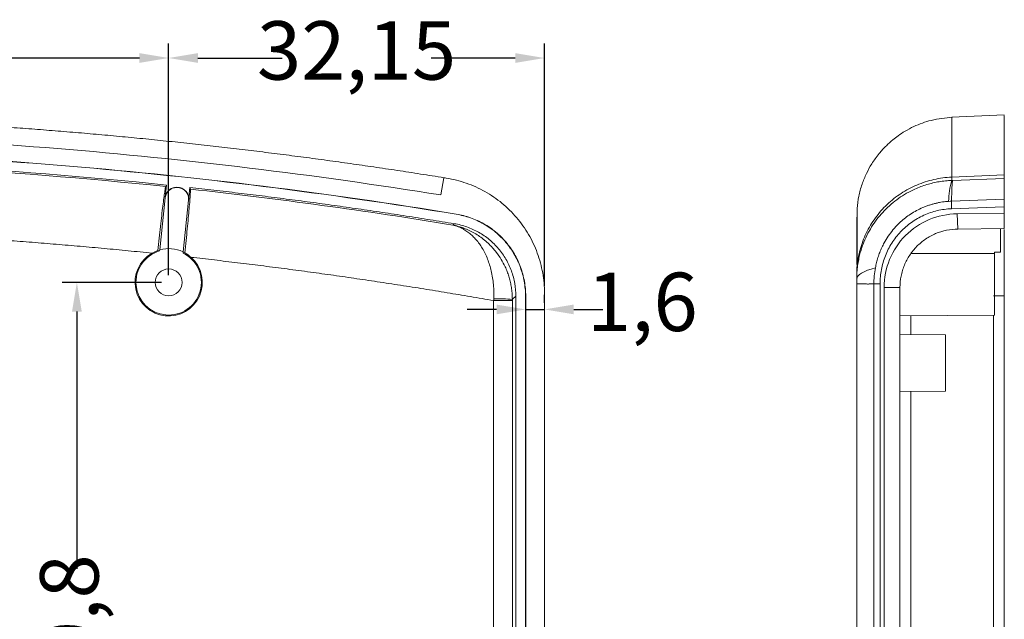
# Model space of a CAD drawing. Units: inches. Extents: x 1388 to 2543, y 532 to 869.
# Drawn here: x 1552 to 1636, y 724 to 775 of the extents above; entities that cross this region are included whole.
import ezdxf

# ---------------------------------------------------------------- set-up
doc = ezdxf.new("R2010")
doc.units = ezdxf.units.IN
doc.styles.add('SLDTEXTSTYLE2', font='TXT', dxfattribs={"width": 0.6, "bigfont": 'bigfont'})
doc.dimstyles.new('5', dxfattribs={"dimtxt": 5, "dimasz": 2.5, "dimexe": 1.25, "dimexo": 0.625, "dimtad": 0, "dimzin": 12, "dimtxsty": 'SLDTEXTSTYLE2', "dimcen": 2.5, "dimclrd": 3, "dimclre": 3, "dimclrt": 256, "dimadec": 0, "dimazin": 0, "dimtfac": 1, "dimtmove": 0, "dimatfit": 3, "dimfxl": 1, "dimarcsym": 0})

# ---------------------------------------------------------------- blocks, each defined once
blk = doc.blocks.new('*D112')
at = {"color": 3, "lineweight": -2}
for p, q in [((1564.368, 753.335), (1564.368, 773.163)), ((1596.518, 752.398), (1596.518, 773.163)), ((1566.868, 771.913), (1574.068, 771.913)), ((1594.018, 771.913), (1586.818, 771.913))]:
    blk.add_line(p, q, dxfattribs=at)
at = {"color": 3}
for points in [[(1566.868, 772.329), (1566.868, 771.496), (1564.368, 771.913)], [(1594.018, 772.329), (1594.018, 771.496), (1596.518, 771.913)]]:
    blk.add_solid(points, dxfattribs=at)
at = {"layer": 'Defpoints', "color": 0}
for p in [(1564.368, 771.913), (1564.368, 752.71), (1596.518, 751.773)]:
    blk.add_point(p, dxfattribs=at)
at = {"insert": (1580.443, 771.913), "char_height": 5, "attachment_point": 5, "style": 'SLDTEXTSTYLE2'}
blk.add_mtext('32,15', dxfattribs=at)
blk = doc.blocks.new('*D113')
at = {"color": 3, "lineweight": -2}
for p, q in [((1479.868, 753.335), (1479.868, 773.163)), ((1564.368, 753.335), (1564.368, 773.163)), ((1482.368, 771.913), (1516.743, 771.913)), ((1561.868, 771.913), (1527.493, 771.913))]:
    blk.add_line(p, q, dxfattribs=at)
at = {"color": 3}
for points in [[(1482.368, 772.329), (1482.368, 771.496), (1479.868, 771.913)], [(1561.868, 772.329), (1561.868, 771.496), (1564.368, 771.913)]]:
    blk.add_solid(points, dxfattribs=at)
at = {"layer": 'Defpoints', "color": 0}
for p in [(1479.868, 771.913), (1479.868, 752.71), (1564.368, 752.71)]:
    blk.add_point(p, dxfattribs=at)
at = {"insert": (1522.118, 771.913), "char_height": 5, "attachment_point": 5, "style": 'SLDTEXTSTYLE2'}
blk.add_mtext('84,5', dxfattribs=at)
blk = doc.blocks.new('*D114')
at = {"color": 3, "lineweight": -2}
for p, q in [((1563.743, 752.71), (1555.27, 752.71)), ((1556.52, 750.21), (1556.52, 728.185)), ((1556.52, 695.41), (1556.52, 717.435)), ((1563.743, 692.91), (1555.27, 692.91))]:
    blk.add_line(p, q, dxfattribs=at)
at = {"color": 3}
for points in [[(1556.103, 750.21), (1556.936, 750.21), (1556.52, 752.71)], [(1556.103, 695.41), (1556.936, 695.41), (1556.52, 692.91)]]:
    blk.add_solid(points, dxfattribs=at)
at = {"layer": 'Defpoints', "color": 0}
for p in [(1556.52, 752.71), (1564.368, 752.71), (1564.368, 692.91)]:
    blk.add_point(p, dxfattribs=at)
at = {"insert": (1556.52, 722.81), "char_height": 5, "attachment_point": 5, "rotation": 90, "style": 'SLDTEXTSTYLE2'}
blk.add_mtext('59,8', dxfattribs=at)
blk = doc.blocks.new('*D121')
at = {"color": 3, "lineweight": -2}
for p, q in [((1594.916, 750.959), (1594.916, 751.645)), ((1596.518, 750.959), (1596.518, 751.645)), ((1592.416, 750.395), (1589.916, 750.395)), ((1594.916, 750.395), (1596.518, 750.395)), ((1599.018, 750.395), (1601.518, 750.395))]:
    blk.add_line(p, q, dxfattribs=at)
at = {"color": 3}
for points in [[(1592.416, 750.812), (1592.416, 749.978), (1594.916, 750.395)], [(1599.018, 750.812), (1599.018, 749.978), (1596.518, 750.395)]]:
    blk.add_solid(points, dxfattribs=at)
at = {"layer": 'Defpoints', "color": 0}
for p in [(1594.916, 750.395), (1594.916, 750.334), (1596.518, 750.334)]:
    blk.add_point(p, dxfattribs=at)
at = {"insert": (1604.893, 750.395), "char_height": 5, "attachment_point": 5, "style": 'SLDTEXTSTYLE2'}
blk.add_mtext('1,6', dxfattribs=at)

msp = doc.modelspace()

# ---------------------------------------------------------------- linework, layer by layer
at = {"color": 7, "linetype": 'Continuous', "lineweight": 15}
for p, q in [((1635.826, 767.037), (1631.355, 766.842)), ((1635.852, 765.537), (1635.814, 765.535)), ((1587.918, 761.669), (1587.657, 760.19)), ((1587.657, 760.19), (1587.918, 761.669)), ((1587.918, 761.669), (1587.918, 761.669)), ((1631.355, 761.719), (1635.826, 761.917)), ((1631.355, 761.719), (1635.826, 761.917)), ((1635.826, 761.605), (1631.433, 761.442)), ((1564.068, 759.968), (1564.181, 761.043)), ((1564.181, 761.043), (1564.114, 760.916)), ((1565.156, 760.829), (1565.147, 760.84)), ((1565.208, 760.834), (1565.147, 760.84)), ((1565.197, 760.824), (1565.156, 760.829)), ((1565.197, 760.824), (1565.208, 760.834)), ((1566.191, 760.828), (1566.078, 759.757)), ((1566.23, 760.69), (1566.191, 760.828)), ((1563.61, 755.505), (1564.078, 759.957)), ((1564.068, 759.968), (1564.078, 759.957)), ((1566.067, 759.748), (1565.602, 755.33)), ((1566.067, 759.748), (1566.078, 759.757)), ((1631.341, 759.662), (1635.826, 759.828)), ((1635.826, 759.181), (1635.826, 759.828)), ((1623.254, 759.039), (1623.254, 759.039)), ((1631.341, 759.662), (1631.334, 759.015)), ((1635.826, 758.61), (1635.826, 759.181)), ((1588.973, 758.555), (1588.97, 758.54)), ((1631.814, 758.575), (1635.826, 758.61)), ((1631.882, 757.276), (1631.814, 758.575)), ((1635.826, 758.61), (1635.826, 757.31)), ((1588.668, 757.62), (1588.803, 757.733)), ((1635.826, 757.31), (1631.882, 757.276)), ((1635.526, 755.291), (1635.526, 757.308)), ((1563.59, 755.4), (1563.601, 755.507)), ((1563.601, 755.507), (1563.61, 755.505)), ((1565.6, 755.225), (1565.611, 755.33)), ((1565.602, 755.33), (1565.611, 755.33)), ((1635.026, 755.291), (1635.526, 755.291)), ((1635.026, 755.185), (1635.026, 755.291)), ((1635.026, 749.91), (1635.026, 755.185)), ((1623.226, 754.029), (1623.226, 752.989)), ((1623.226, 752.588), (1623.226, 693.033)), ((1624.686, 752.588), (1625.224, 752.588)), ((1624.686, 752.588), (1624.686, 693.033)), ((1625.224, 752.588), (1625.224, 693.033)), ((1625.57, 693.345), (1625.57, 752.276)), ((1625.57, 752.276), (1626.926, 752.276)), ((1626.926, 752.276), (1626.926, 693.345)), ((1593.768, 751.26), (1594.076, 751.522)), ((1594.076, 751.522), (1594.076, 694.099)), ((1594.9, 751.555), (1594.9, 694.065)), ((1594.9, 751.555), (1594.916, 751.555)), ((1594.916, 751.555), (1594.916, 694.065)), ((1596.518, 693.847), (1596.518, 751.773)), ((1634.926, 751.555), (1635.826, 751.555)), ((1635.826, 751.555), (1635.826, 694.065)), ((1592.169, 751.149), (1593.768, 751.149)), ((1592.169, 694.472), (1592.169, 751.149)), ((1593.768, 751.149), (1593.768, 751.26)), ((1593.768, 751.149), (1593.768, 694.472)), ((1626.926, 749.84), (1635.026, 749.91)), ((1634.926, 749.909), (1634.926, 695.711)), ((1630.826, 748.21), (1626.926, 748.244)), ((1630.826, 745.81), (1630.826, 748.21)), ((1630.826, 743.41), (1630.826, 745.81)), ((1626.926, 743.376), (1630.826, 743.41))]:
    msp.add_line(p, q, dxfattribs=at)
at = {"color": 8, "linetype": 'Continuous', "lineweight": 15}
for p, q in [((1627.856, 749.848), (1627.856, 748.236)), ((1627.856, 743.384), (1627.856, 702.236))]:
    msp.add_line(p, q, dxfattribs=at)
at = {"color": 7, "linetype": 'Continuous', "lineweight": 15, "flags": 128}
for points in [[(1635.826, 759.181), (1634.299, 759.125), (1632.817, 759.07), (1631.334, 759.015)], [(1623.226, 752.989), (1623.252, 753.12), (1623.33, 753.25), (1623.459, 753.379), (1623.639, 753.505), (1623.867, 753.626), (1624.143, 753.743), (1624.464, 753.855), (1624.829, 753.96)]]:
    msp.add_lwpolyline(points, dxfattribs=at)
at = {"color": 7, "linetype": 'Continuous', "lineweight": 15}
msp.add_circle((1564.368, 752.71), 1.15, dxfattribs=at)
for centre, radius, start, end in [((1637.527, 759.603), 6.439, 163.43077, 179.60385), ((1564.368, 752.71), 2.896, 64.76244, 105.17439), ((1564.368, 752.71), 2.876, 119.58321, 48.18651), ((1564.368, 752.71), 2.8, 106.12712, 63.88796), ((1592.53, 734.124), 17.18, 85.87047, 91.1811)]:
    msp.add_arc(centre, radius, start, end, dxfattribs=at)
for centre, major_axis, ratio, start_param, end_param in [((1562.861, 752.869), (3.014, -0.317), 0.866047, 1.4183, 1.468794), ((1565.905, 752.549), (3.074, -0.323), 0.866047, 1.71069, 1.760444), ((1604.331, 752.523), (175.758, 0.374), 0.015004, 1.395222, 1.436488)]:
    msp.add_ellipse(centre, major_axis=major_axis, ratio=ratio, start_param=start_param, end_param=end_param, dxfattribs=at)
for points, knots in [([(1455.818, 761.917), (1456.485, 762.021), (1457.82, 762.228), (1459.823, 762.527), (1461.825, 762.817), (1463.828, 763.097), (1465.83, 763.368), (1467.833, 763.629), (1469.835, 763.881), (1471.838, 764.123), (1473.84, 764.355), (1475.843, 764.577), (1477.845, 764.79), (1479.847, 764.993), (1481.85, 765.187), (1483.852, 765.371), (1485.854, 765.546), (1487.856, 765.71), (1489.859, 765.865), (1491.861, 766.011), (1493.863, 766.147), (1495.865, 766.273), (1497.867, 766.39), (1499.869, 766.497), (1501.871, 766.594), (1503.873, 766.682), (1505.874, 766.76), (1507.876, 766.828), (1509.878, 766.887), (1511.88, 766.936), (1513.881, 766.976), (1515.883, 767.006), (1517.885, 767.026), (1519.886, 767.037), (1521.888, 767.038), (1523.889, 767.029), (1525.891, 767.011), (1527.892, 766.983), (1529.894, 766.946), (1531.895, 766.899), (1533.896, 766.842), (1535.898, 766.776), (1537.899, 766.7), (1539.9, 766.614), (1541.901, 766.519), (1543.903, 766.414), (1545.904, 766.299), (1547.905, 766.175), (1549.906, 766.041), (1551.907, 765.898), (1553.908, 765.745), (1555.909, 765.582), (1557.91, 765.41), (1559.91, 765.228), (1561.911, 765.037), (1563.912, 764.835), (1565.913, 764.625), (1567.914, 764.404), (1569.914, 764.174), (1571.915, 763.934), (1573.915, 763.685), (1575.916, 763.426), (1577.917, 763.157), (1579.917, 762.879), (1581.917, 762.591), (1583.918, 762.294), (1585.918, 761.987), (1587.251, 761.775), (1587.918, 761.669)], [0, 0, 0, 0, 0.0152763, 0.0305414, 0.0457956, 0.0610393, 0.0762729, 0.0914966, 0.1067109, 0.121916, 0.1371122, 0.1523001, 0.1674797, 0.1826517, 0.1978161, 0.2129735, 0.2281241, 0.2432684, 0.2584065, 0.273539, 0.2886661, 0.3037882, 0.3189056, 0.3340186, 0.3491277, 0.3642332, 0.3793354, 0.3944346, 0.4095313, 0.4246257, 0.4397183, 0.4548093, 0.4698991, 0.4849881, 0.5000766, 0.5151649, 0.5302535, 0.5453426, 0.5604326, 0.5755239, 0.5906167, 0.6057116, 0.6208087, 0.6359085, 0.6510113, 0.6661174, 0.6812272, 0.6963411, 0.7114593, 0.7265823, 0.7417104, 0.7568439, 0.7719832, 0.7871286, 0.8022805, 0.8174392, 0.8326051, 0.8477785, 0.8629597, 0.8781491, 0.893347, 0.9085538, 0.9237698, 0.9389954, 0.9542308, 0.9694765, 0.9847328, 1, 1, 1, 1]), ([(1631.421, 766.845), (1630.807, 766.784), (1629.669, 766.672), (1628.321, 766.169), (1627.401, 765.682), (1626.805, 765.291), (1626.271, 764.881), (1625.714, 764.378), (1625.094, 763.699), (1624.524, 762.902), (1624.038, 762.02), (1623.66, 761.094), (1623.376, 760.089), (1623.297, 759.387), (1623.258, 759.039)], [0, 0, 0, 0, 0.149466, 0.276754, 0.34628, 0.402194, 0.449697, 0.50977, 0.584234, 0.672568, 0.747298, 0.828458, 0.915026, 1, 1, 1, 1]), ([(1635.826, 766.993), (1635.826, 766.999), (1635.826, 767.015), (1635.826, 766.658), (1635.826, 765.983), (1635.826, 764.963), (1635.826, 763.644), (1635.826, 762.493), (1635.826, 761.917)], [0, 0, 0, 0, 0.111507, 0.288449, 0.465632, 0.643195, 0.821272, 1, 1, 1, 1]), ([(1587.657, 760.19), (1582.217, 761.064), (1576.76, 761.834), (1565.826, 763.158), (1560.349, 763.714), (1549.375, 764.608), (1543.874, 764.947), (1532.868, 765.406), (1527.364, 765.525), (1516.354, 765.545), (1510.845, 765.446), (1499.837, 765.027), (1494.343, 764.708), (1477.892, 763.429), (1466.965, 762.144), (1456.079, 760.438)], [0, 0, 0, 0, 0.125, 0.125, 0.25, 0.25, 0.375, 0.375, 0.5, 0.5, 0.625, 0.625, 0.75, 0.75, 1, 1, 1, 1]), ([(1587.657, 760.19), (1582.217, 761.064), (1576.76, 761.834), (1565.826, 763.158), (1560.349, 763.714), (1549.375, 764.608), (1543.874, 764.947), (1532.868, 765.406), (1527.364, 765.525), (1516.354, 765.545), (1510.845, 765.446), (1499.837, 765.027), (1494.343, 764.708), (1477.892, 763.429), (1466.965, 762.144), (1456.079, 760.438)], [0, 0, 0, 0, 0.125, 0.125, 0.25, 0.25, 0.375, 0.375, 0.5, 0.5, 0.625, 0.625, 0.75, 0.75, 1, 1, 1, 1]), ([(1456.118, 759.024), (1467.105, 760.732), (1478.153, 762.05), (1500.325, 763.76), (1511.447, 764.17), (1533.682, 764.092), (1544.8, 763.6), (1566.959, 761.734), (1578.001, 760.36), (1588.973, 758.555)], [0, 0, 0, 0, 0.25, 0.25, 0.5, 0.5, 0.75, 0.75, 1, 1, 1, 1]), ([(1456.118, 759.008), (1467.105, 760.716), (1478.153, 762.034), (1500.324, 763.744), (1511.446, 764.155), (1533.68, 764.076), (1544.798, 763.585), (1566.957, 761.719), (1577.998, 760.344), (1588.97, 758.54)], [0, 0, 0, 0, 0.25, 0.25, 0.5, 0.5, 0.75, 0.75, 1, 1, 1, 1]), ([(1596.518, 751.773), (1596.518, 752.366), (1596.466, 752.95), (1596.312, 753.813), (1596.248, 754.098), (1596.095, 754.665), (1596.005, 754.947), (1595.699, 755.78), (1595.449, 756.309), (1595.007, 757.066), (1594.848, 757.312), (1594.508, 757.792), (1594.326, 758.026), (1593.752, 758.7), (1593.335, 759.11), (1592.658, 759.668), (1592.424, 759.845), (1591.938, 760.178), (1591.685, 760.335), (1590.916, 760.768), (1590.383, 761.009), (1589.278, 761.396), (1588.703, 761.542), (1588.118, 761.636)], [0, 0, 0, 0, 0.125, 0.125, 0.1875, 0.1875, 0.25, 0.25, 0.375, 0.375, 0.4375, 0.4375, 0.5, 0.5, 0.625, 0.625, 0.6875, 0.6875, 0.75, 0.75, 0.875, 0.875, 1, 1, 1, 1]), ([(1623.226, 752.989), (1623.227, 753.089), (1623.229, 753.287), (1623.245, 753.58), (1623.27, 753.865), (1623.303, 754.141), (1623.344, 754.408), (1623.392, 754.665), (1623.446, 754.911), (1623.504, 755.146), (1623.566, 755.369), (1623.632, 755.581), (1623.699, 755.782), (1623.768, 755.97), (1624.017, 756.61), (1624.549, 757.626), (1625.564, 758.897), (1626.781, 759.941), (1627.881, 760.567), (1628.708, 760.908), (1629.222, 761.083), (1629.747, 761.225), (1630.279, 761.332), (1630.816, 761.407), (1631.176, 761.428), (1631.355, 761.439)], [0, 0, 0, 0, 0.02326, 0.045984, 0.068133, 0.089667, 0.11055, 0.13075, 0.150235, 0.168976, 0.186946, 0.204122, 0.220481, 0.236005, 0.250675, 0.37999, 0.499994, 0.625903, 0.749348, 0.791046, 0.832916, 0.874851, 0.916746, 0.958496, 1, 1, 1, 1]), ([(1623.254, 754.022), (1623.295, 754.529), (1623.383, 755.025), (1623.581, 755.753), (1623.658, 755.992), (1623.834, 756.466), (1623.934, 756.701), (1624.265, 757.389), (1624.524, 757.822), (1624.97, 758.435), (1625.128, 758.632), (1625.464, 759.015), (1625.643, 759.201), (1626.197, 759.728), (1626.594, 760.043), (1627.445, 760.6), (1627.902, 760.845), (1628.843, 761.244), (1629.327, 761.4), (1630.324, 761.627), (1630.839, 761.696), (1631.355, 761.719)], [0, 0, 0, 0, 0.125, 0.125, 0.1875, 0.1875, 0.25, 0.25, 0.375, 0.375, 0.4375, 0.4375, 0.5, 0.5, 0.625, 0.625, 0.75, 0.75, 0.875, 0.875, 1, 1, 1, 1]), ([(1631.433, 761.442), (1631.408, 761.333), (1631.387, 761.124), (1631.355, 760.518), (1631.345, 760.121), (1631.341, 759.662)], [0, 0, 0, 0, 0.5, 0.5, 1, 1, 1, 1]), ([(1635.826, 761.917), (1635.826, 761.865), (1635.826, 761.763), (1635.826, 761.657), (1635.826, 761.605)], [0, 0, 0, 0, 0.499906, 1, 1, 1, 1]), ([(1635.826, 761.605), (1635.826, 761.495), (1635.826, 761.286), (1635.826, 760.682), (1635.826, 760.296), (1635.826, 759.828)], [0, 0, 0, 0, 0.5, 0.5, 1, 1, 1, 1]), ([(1563.441, 755.433), (1563.479, 755.791), (1563.517, 756.143), (1563.592, 756.831), (1563.63, 757.171), (1563.703, 757.824), (1563.739, 758.133), (1563.807, 758.716), (1563.841, 758.994), (1563.902, 759.495), (1563.931, 759.72), (1563.983, 760.12), (1564.007, 760.295), (1564.048, 760.58), (1564.066, 760.691), (1564.095, 760.852), (1564.107, 760.901), (1564.114, 760.916)], [0, 0, 0, 0, 0.125, 0.125, 0.25, 0.25, 0.375, 0.375, 0.5, 0.5, 0.625, 0.625, 0.75, 0.75, 0.875, 0.875, 1, 1, 1, 1]), ([(1565.147, 760.84), (1565.018, 760.854), (1564.889, 760.842), (1564.643, 760.769), (1564.527, 760.708), (1564.328, 760.548), (1564.243, 760.447), (1564.121, 760.222), (1564.082, 760.097), (1564.068, 759.968)], [0, 0, 0, 0, 0.25, 0.25, 0.5, 0.5, 0.75, 0.75, 1, 1, 1, 1]), ([(1565.156, 760.829), (1565.028, 760.842), (1564.898, 760.83), (1564.652, 760.758), (1564.536, 760.697), (1564.337, 760.536), (1564.253, 760.435), (1564.131, 760.211), (1564.091, 760.086), (1564.078, 759.957)], [0, 0, 0, 0, 0.25, 0.25, 0.5, 0.5, 0.75, 0.75, 1, 1, 1, 1]), ([(1566.067, 759.748), (1566.08, 759.876), (1566.068, 760.005), (1565.996, 760.251), (1565.935, 760.367), (1565.774, 760.565), (1565.674, 760.649), (1565.45, 760.771), (1565.325, 760.811), (1565.197, 760.824)], [0, 0, 0, 0, 0.25, 0.25, 0.5, 0.5, 0.75, 0.75, 1, 1, 1, 1]), ([(1566.078, 759.757), (1566.092, 759.885), (1566.08, 760.015), (1566.007, 760.26), (1565.946, 760.376), (1565.786, 760.574), (1565.685, 760.658), (1565.462, 760.78), (1565.337, 760.82), (1565.208, 760.834)], [0, 0, 0, 0, 0.25, 0.25, 0.5, 0.5, 0.75, 0.75, 1, 1, 1, 1]), ([(1566.23, 760.69), (1566.235, 760.673), (1566.236, 760.625), (1566.231, 760.464), (1566.225, 760.352), (1566.206, 760.066), (1566.194, 759.895), (1566.163, 759.499), (1566.143, 759.271), (1566.1, 758.772), (1566.076, 758.502), (1566.022, 757.922), (1565.992, 757.608), (1565.929, 756.964), (1565.896, 756.631), (1565.827, 755.942), (1565.79, 755.587), (1565.753, 755.23)], [0, 0, 0, 0, 0.125, 0.125, 0.25, 0.25, 0.375, 0.375, 0.5, 0.5, 0.625, 0.625, 0.75, 0.75, 0.875, 0.875, 1, 1, 1, 1]), ([(1588.803, 757.733), (1588.118, 757.844), (1586.748, 758.067), (1584.693, 758.389), (1582.637, 758.702), (1580.581, 759.004), (1578.526, 759.295), (1576.47, 759.577), (1574.414, 759.848), (1572.359, 760.109), (1570.303, 760.359), (1568.247, 760.6), (1566.876, 760.752), (1566.191, 760.828)], [0, 0, 0, 0, 0.091224, 0.182379, 0.273466, 0.364488, 0.455448, 0.546346, 0.637185, 0.727968, 0.818697, 0.909373, 1, 1, 1, 1]), ([(1623.254, 759.028), (1623.254, 759.029), (1623.254, 759.034), (1623.254, 758.846), (1623.254, 758.485), (1623.254, 758.001), (1623.254, 757.344), (1623.254, 756.508), (1623.254, 755.547), (1623.254, 754.637), (1623.254, 754.022)], [0, 0, 0, 0, 0.054175, 0.241708, 0.335466, 0.429225, 0.616757, 0.710515, 0.804273, 1, 1, 1, 1]), ([(1623.254, 759.028), (1623.254, 759.027), (1623.254, 759.026), (1623.254, 758.884), (1623.254, 758.565), (1623.254, 758.058), (1623.254, 757.434), (1623.254, 756.627), (1623.254, 755.442), (1623.254, 754.582), (1623.254, 754.022)], [0, 0, 0, 0, 0.057115, 0.152605, 0.343602, 0.439093, 0.534583, 0.72558, 0.82107, 1, 1, 1, 1]), ([(1631.088, 759.647), (1631.003, 759.641), (1630.83, 759.627), (1630.568, 759.593), (1630.299, 759.548), (1630.023, 759.49), (1629.742, 759.418), (1629.457, 759.332), (1629.169, 759.231), (1628.609, 759.006), (1627.845, 758.595), (1626.992, 757.933), (1626.221, 757.121), (1625.708, 756.363), (1625.372, 755.699), (1625.193, 755.278), (1625.042, 754.846), (1624.917, 754.406), (1624.858, 754.108), (1624.829, 753.96)], [0, 0, 0, 0, 0.028061, 0.057079, 0.087067, 0.118044, 0.149931, 0.182607, 0.216115, 0.250509, 0.381533, 0.500101, 0.604822, 0.749535, 0.799502, 0.849646, 0.899987, 0.950147, 1, 1, 1, 1]), ([(1631.334, 759.015), (1630.923, 759), (1630.514, 758.944), (1629.714, 758.754), (1629.33, 758.622), (1628.591, 758.286), (1628.231, 758.078), (1627.568, 757.602), (1627.262, 757.335), (1626.702, 756.742), (1626.447, 756.413), (1626.013, 755.727), (1625.828, 755.365), (1625.527, 754.601), (1625.413, 754.204), (1625.262, 753.407), (1625.224, 753), (1625.224, 752.588)], [0, 0, 0, 0, 0.125, 0.125, 0.25, 0.25, 0.375, 0.375, 0.5, 0.5, 0.625, 0.625, 0.75, 0.75, 0.875, 0.875, 1, 1, 1, 1]), ([(1588.97, 758.54), (1589.383, 758.472), (1589.785, 758.368), (1590.568, 758.091), (1590.951, 757.916), (1591.671, 757.508), (1592.011, 757.275), (1592.65, 756.748), (1592.95, 756.452), (1593.485, 755.822), (1593.722, 755.485), (1594.033, 754.946), (1594.13, 754.76), (1594.306, 754.383), (1594.385, 754.191), (1594.598, 753.609), (1594.706, 753.21), (1594.856, 752.392), (1594.896, 751.974), (1594.9, 751.555)], [0, 0, 0, 0, 0.125, 0.125, 0.25, 0.25, 0.375, 0.375, 0.5, 0.5, 0.625, 0.625, 0.6875, 0.6875, 0.75, 0.75, 0.875, 0.875, 1, 1, 1, 1]), ([(1588.973, 758.555), (1589.386, 758.487), (1589.789, 758.383), (1590.574, 758.106), (1590.958, 757.93), (1591.679, 757.522), (1592.02, 757.288), (1592.661, 756.759), (1592.962, 756.463), (1593.498, 755.832), (1593.735, 755.494), (1594.047, 754.954), (1594.144, 754.767), (1594.32, 754.389), (1594.4, 754.197), (1594.613, 753.613), (1594.722, 753.214), (1594.872, 752.393), (1594.912, 751.975), (1594.915, 751.555)], [0, 0, 0, 0, 0.125, 0.125, 0.25, 0.25, 0.375, 0.375, 0.5, 0.5, 0.625, 0.625, 0.6875, 0.6875, 0.75, 0.75, 0.875, 0.875, 1, 1, 1, 1]), ([(1623.226, 758.305), (1623.226, 758.304), (1623.226, 758.303), (1623.226, 757.908), (1623.226, 757.194), (1623.226, 756.112), (1623.226, 755.127), (1623.226, 754.398), (1623.226, 754.247)], [0, 0, 0, 0, 0.131662, 0.33494, 0.538733, 0.742732, 0.946516, 1, 1, 1, 1]), ([(1625.57, 752.276), (1625.569, 753.096), (1625.732, 753.916), (1626.356, 755.433), (1626.818, 756.129), (1627.973, 757.294), (1628.665, 757.761), (1630.176, 758.399), (1630.994, 758.569), (1631.814, 758.575)], [0, 0, 0, 0, 0.25, 0.25, 0.5, 0.5, 0.75, 0.75, 1, 1, 1, 1]), ([(1562.948, 755.211), (1562.265, 755.281), (1560.899, 755.419), (1558.849, 755.615), (1556.8, 755.8), (1554.75, 755.975), (1552.7, 756.14), (1550.65, 756.294), (1548.6, 756.438), (1546.551, 756.571), (1544.501, 756.695), (1542.451, 756.807), (1540.401, 756.91), (1538.351, 757.002), (1536.301, 757.084), (1534.25, 757.155), (1532.2, 757.217), (1530.15, 757.267), (1528.1, 757.308), (1526.05, 757.338), (1523.999, 757.358), (1521.949, 757.367), (1519.898, 757.366), (1517.848, 757.355), (1515.797, 757.333), (1513.747, 757.301), (1511.696, 757.259), (1509.646, 757.207), (1507.595, 757.144), (1505.544, 757.07), (1503.494, 756.987), (1501.443, 756.892), (1499.392, 756.788), (1497.341, 756.673), (1495.29, 756.548), (1493.239, 756.413), (1491.189, 756.267), (1489.138, 756.111), (1487.086, 755.945), (1485.035, 755.768), (1482.984, 755.581), (1481.617, 755.448), (1480.934, 755.382)], [0, 0, 0, 0, 0.025074, 0.050136, 0.075187, 0.100227, 0.125258, 0.150279, 0.175291, 0.200296, 0.225293, 0.250283, 0.275267, 0.300246, 0.32522, 0.35019, 0.375156, 0.400119, 0.42508, 0.450039, 0.474997, 0.499955, 0.524913, 0.549872, 0.574832, 0.599794, 0.624759, 0.649728, 0.674701, 0.699678, 0.724661, 0.749649, 0.774644, 0.799646, 0.824657, 0.849675, 0.874703, 0.89974, 0.924788, 0.949847, 0.974917, 1, 1, 1, 1]), ([(1593.768, 751.26), (1593.767, 751.336), (1593.765, 751.487), (1593.753, 751.713), (1593.733, 751.938), (1593.706, 752.16), (1593.672, 752.38), (1593.631, 752.598), (1593.583, 752.812), (1593.528, 753.023), (1593.467, 753.23), (1593.401, 753.433), (1593.301, 753.707), (1593.12, 754.132), (1592.816, 754.702), (1592.472, 755.202), (1592.121, 755.629), (1591.79, 755.979), (1591.391, 756.337), (1590.972, 756.653), (1590.536, 756.929), (1590.085, 757.163), (1589.622, 757.357), (1589.15, 757.513), (1588.829, 757.584), (1588.668, 757.62)], [0, 0, 0, 0, 0.023076, 0.04608, 0.069018, 0.091896, 0.114714, 0.13747, 0.160158, 0.182769, 0.205295, 0.227721, 0.250035, 0.297771, 0.37534, 0.460276, 0.500393, 0.563873, 0.62684, 0.689452, 0.751825, 0.814036, 0.876128, 0.938119, 1, 1, 1, 1]), ([(1592.176, 751.301), (1592.179, 751.368), (1592.185, 751.503), (1592.187, 751.707), (1592.185, 751.912), (1592.178, 752.118), (1592.167, 752.324), (1592.14, 752.658), (1592.081, 753.121), (1591.935, 753.862), (1591.663, 754.744), (1591.297, 755.493), (1590.945, 756.028), (1590.675, 756.368), (1590.373, 756.685), (1590.058, 756.958), (1589.72, 757.193), (1589.416, 757.359), (1589.144, 757.477), (1588.908, 757.56), (1588.748, 757.6), (1588.668, 757.62)], [0, 0, 0, 0, 0.02034, 0.040897, 0.061671, 0.08266, 0.103862, 0.125274, 0.186296, 0.250035, 0.369216, 0.500035, 0.559367, 0.624571, 0.681228, 0.749602, 0.812718, 0.874949, 0.916803, 0.958504, 1, 1, 1, 1]), ([(1594.076, 751.522), (1594.076, 751.895), (1594.043, 752.262), (1593.915, 752.985), (1593.819, 753.343), (1593.563, 754.041), (1593.406, 754.374), (1593.036, 755.009), (1592.821, 755.313), (1592.341, 755.879), (1592.079, 756.137), (1591.654, 756.488), (1591.507, 756.6), (1591.202, 756.81), (1591.044, 756.909), (1590.56, 757.182), (1590.226, 757.334), (1589.532, 757.579), (1589.171, 757.672), (1588.803, 757.733)], [0, 0, 0, 0, 0.125, 0.125, 0.25, 0.25, 0.375, 0.375, 0.5, 0.5, 0.625, 0.625, 0.6875, 0.6875, 0.75, 0.75, 0.875, 0.875, 1, 1, 1, 1]), ([(1626.926, 752.276), (1626.926, 752.605), (1626.958, 752.928), (1627.052, 753.405), (1627.091, 753.562), (1627.185, 753.875), (1627.241, 754.03), (1627.427, 754.482), (1627.579, 754.768), (1627.938, 755.309), (1628.147, 755.566), (1628.603, 756.027), (1628.852, 756.233), (1629.393, 756.599), (1629.681, 756.756), (1630.277, 757.008), (1630.589, 757.105), (1631.23, 757.238), (1631.554, 757.273), (1631.882, 757.276)], [0, 0, 0, 0, 0.125, 0.125, 0.1875, 0.1875, 0.25, 0.25, 0.375, 0.375, 0.5, 0.5, 0.625, 0.625, 0.75, 0.75, 0.875, 0.875, 1, 1, 1, 1]), ([(1635.826, 757.25), (1635.826, 757.069), (1635.826, 756.648), (1635.826, 755.803), (1635.826, 754.787), (1635.826, 753.683), (1635.826, 752.599), (1635.826, 751.882), (1635.826, 751.555)], [0, 0, 0, 0, 0.135645, 0.317053, 0.498471, 0.675388, 0.852324, 1, 1, 1, 1]), ([(1592.169, 751.149), (1591.506, 751.264), (1590.179, 751.495), (1588.188, 751.828), (1586.197, 752.152), (1584.206, 752.466), (1582.215, 752.771), (1580.224, 753.066), (1578.232, 753.351), (1576.241, 753.626), (1574.25, 753.891), (1572.259, 754.147), (1570.268, 754.393), (1568.277, 754.629), (1566.949, 754.779), (1566.285, 754.854)], [0, 0, 0, 0, 0.0772587, 0.1544551, 0.2315907, 0.3086674, 0.3856871, 0.4626513, 0.5395619, 0.6164208, 0.6932295, 0.7699901, 0.8467041, 0.9233735, 1, 1, 1, 1]), ([(1624.686, 752.588), (1624.687, 752.616), (1624.689, 752.692), (1624.695, 752.811), (1624.699, 752.868), (1624.71, 753.044), (1624.721, 753.162), (1624.757, 753.511), (1624.789, 753.739), (1624.829, 753.96)], [0, 0, 0, 0, 0.125, 0.125, 0.25, 0.25, 0.5, 0.5, 1, 1, 1, 1]), ([(1623.226, 752.989), (1623.226, 752.955), (1623.226, 752.89), (1623.226, 752.756), (1623.226, 752.655), (1623.226, 752.588)], [0, 0, 0, 0, 0.251251, 0.499785, 1, 1, 1, 1]), ([(1624.686, 752.588), (1624.636, 752.585), (1624.531, 752.578), (1624.376, 752.573), (1624.215, 752.571), (1624.082, 752.572), (1623.942, 752.576), (1623.816, 752.58), (1623.693, 752.584), (1623.58, 752.585), (1623.469, 752.585), (1623.366, 752.585), (1623.287, 752.586), (1623.236, 752.587), (1623.229, 752.588), (1623.226, 752.588)], [0, 0, 0, 0, 0.05362, 0.113212, 0.178789, 0.25036, 0.289649, 0.375305, 0.44448, 0.500258, 0.592759, 0.688984, 0.788932, 0.892604, 1, 1, 1, 1])]:
    msp.add_open_spline(points, degree=3, knots=knots, dxfattribs=at)
at = {"color": 8, "linetype": 'Continuous', "lineweight": 15}
msp.add_open_spline([(1631.355, 761.719), (1631.355, 762.324), (1631.355, 763.534), (1631.355, 764.897), (1631.355, 765.934), (1631.355, 766.574), (1631.355, 766.863), (1631.355, 766.814), (1631.355, 766.803)], degree=3, knots=[0, 0, 0, 0, 0.188635, 0.377477, 0.566417, 0.755351, 0.944176, 1, 1, 1, 1], dxfattribs=at)
at = {"color": 7, "linetype": 'Continuous', "lineweight": 15}
for points in [[(1564.181, 761.043), (1550.435, 762.48), (1536.619, 763.234), (1522.798, 763.291)], [(1564.114, 760.916), (1550.404, 762.347), (1536.626, 763.091), (1522.851, 763.149)], [(1588.118, 761.636), (1588.051, 761.647), (1587.984, 761.658), (1587.918, 761.669)], [(1631.355, 761.439), (1631.355, 761.534), (1631.355, 761.627), (1631.355, 761.719)], [(1631.433, 761.442), (1631.407, 761.441), (1631.381, 761.44), (1631.355, 761.439)], [(1588.668, 757.62), (1581.22, 758.842), (1573.741, 759.867), (1566.23, 760.69)], [(1631.088, 759.647), (1631.163, 759.652), (1631.295, 759.659), (1631.341, 759.662)], [(1562.948, 755.211), (1563.105, 755.301), (1563.27, 755.374), (1563.441, 755.433)], [(1566.285, 754.854), (1566.122, 755), (1565.945, 755.125), (1565.753, 755.23)], [(1592.169, 751.149), (1592.171, 751.199), (1592.174, 751.25), (1592.176, 751.301)]]:
    msp.add_open_spline(points, degree=3, dxfattribs=at)

# ---------------------------------------------------------------- dimensions: what is measured, and where the dimension line sits
for base, p1, p2, picture, middle in [((1479.868, 771.913), (1564.368, 752.71), (1479.868, 752.71), '*D113', (1522.118, 771.913)), ((1564.368, 771.913), (1596.518, 751.773), (1564.368, 752.71), '*D112', (1580.443, 771.913))]:
    dim = msp.add_linear_dim(base=base, p1=p1, p2=p2, dimstyle='5')
    dim.commit()
    dim.dimension.update_dxf_attribs({"geometry": picture, "text_midpoint": middle})
dim = msp.add_linear_dim(base=(1594.916, 750.395), p1=(1596.518, 750.334), p2=(1594.916, 750.334), dimstyle='5')
dim.commit()
dim.dimension.update_dxf_attribs({"geometry": '*D121', "text_midpoint": (1604.893, 750.395), "dimtype": 160})
dim = msp.add_linear_dim(base=(1556.52, 752.71), p1=(1564.368, 692.91), p2=(1564.368, 752.71), angle=90, dimstyle='5')
dim.commit()
dim.dimension.update_dxf_attribs({"geometry": '*D114', "text_midpoint": (1556.52, 722.81)})

doc.saveas('drawing.dxf')
